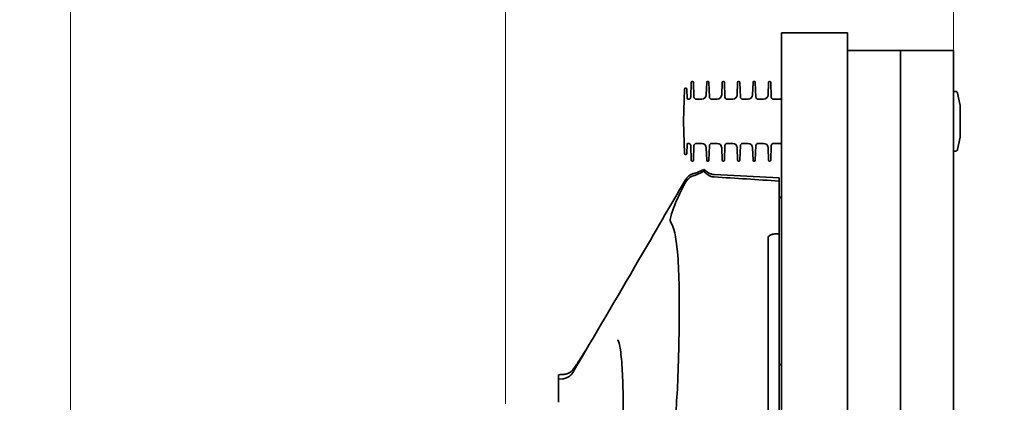
# Model space of a CAD drawing. Units: millimetres. Extents: x 31 to 2940, y 10 to 2075.
# Drawn here: x 1938 to 2161, y 1652 to 1738 of the extents above; entities that cross this region are included whole.
import ezdxf

# ---------------------------------------------------------------- set-up
doc = ezdxf.new("R2010")
doc.units = ezdxf.units.MM
doc.header["$LTSCALE"] = 5
doc.layers.add('Dimensions(ISO)', color=7, linetype='Continuous', lineweight=18)
doc.layers.add('Visible Edges(ISO)', color=7, linetype='Continuous', lineweight=35)
doc.styles.add('VBG-RF-ISO', font='arial.ttf')
doc.dimstyles.new('VBG-RF-ISO', dxfattribs={"dimscale": 5, "dimtxt": 3.5, "dimasz": 4, "dimexe": 2, "dimexo": 1, "dimgap": 0.4, "dimtad": 1, "dimtoh": 1, "dimrnd": 1e-08, "dimtxsty": 'VBG-RF-ISO', "dimblk": 'Filled-1', "dimcen": 0.09, "dimdle": 12, "dimclrd": 7, "dimclre": 7, "dimclrt": 256, "dimazin": 2, "dimtfac": 1, "dimtmove": 0, "dimatfit": 3, "dimldrblk": 'Filled-1', "dimfxl": 1, "dimtolj": 1, "dimlwd": 15, "dimlwe": 15, "dimarcsym": 0})

# ---------------------------------------------------------------- blocks, each defined once
blk = doc.blocks.new('*D17')
at = {"layer": 'Defpoints', "color": 0, "linetype": 'Continuous', "transparency": 16777216}
for p in [(2149.32, 1819.54), (2149.32, 1715.28), (2149.32, 1715.28)]:
    blk.add_point(p, dxfattribs=at)
at = {"layer": 'Dimensions(ISO)', "color": 7, "linetype": 'Continuous', "lineweight": 15, "transparency": 16777216}
blk.add_line((2149.32, 1720.28), (2149.32, 1819.54), dxfattribs=at)
at = {"layer": 'Dimensions(ISO)', "linetype": 'Continuous', "lineweight": 18, "transparency": 16777216, "insert": (2149.32, 1821.54), "char_height": 17.5, "attachment_point": 4, "rotation": 90, "style": 'VBG-RF-ISO'}
blk.add_mtext('\\A1;0', dxfattribs=at)
blk = doc.blocks.new('Filled-1')
at = {"color": 0}
for p, q in [((0, 0), (-1, 0.15625)), ((-1, 0.15625), (-1, -0.15625)), ((-1, 0), (0, 0)), ((-1, -0.15625), (0, 0))]:
    blk.add_line(p, q, dxfattribs=at)
at = {"color": 0, "flags": 128}
blk.add_lwpolyline([(-1, -0.15625), (0, 0), (-1, 0.15625), (-1, -0.15625)], dxfattribs=at)
at = {"color": 0}
blk.add_solid([(-1, -0.15625), (0, 0), (-1, 0.15625), (-1, -0.15625)], dxfattribs=at)
blk = doc.blocks.new('*D18')
at = {"layer": 'Defpoints', "color": 0, "linetype": 'Continuous', "transparency": 16777216}
for p in [(2111.6, 1819.54), (2125.32, 1735.28), (2149.32, 1715.28)]:
    blk.add_point(p, dxfattribs=at)
at = {"layer": 'Dimensions(ISO)', "color": 7, "linetype": 'Continuous', "lineweight": 15, "transparency": 16777216}
for p, q in [((2111.6, 1779.54), (2111.6, 1819.54)), ((2125.32, 1775.28), (2111.6, 1779.54)), ((2125.32, 1740.28), (2125.32, 1775.28))]:
    blk.add_line(p, q, dxfattribs=at)
at = {"layer": 'Dimensions(ISO)', "linetype": 'Continuous', "lineweight": 18, "transparency": 16777216, "insert": (2111.6, 1821.54), "char_height": 17.5, "attachment_point": 4, "rotation": 90, "style": 'VBG-RF-ISO'}
blk.add_mtext('\\A1;24', dxfattribs=at)
blk = doc.blocks.new('*D19')
at = {"layer": 'Defpoints', "color": 0, "linetype": 'Continuous', "transparency": 16777216}
for p in [(2047.82, 1819.54), (2149.32, 1715.28), (2047.82, 1646.33)]:
    blk.add_point(p, dxfattribs=at)
at = {"layer": 'Dimensions(ISO)', "color": 7, "linetype": 'Continuous', "lineweight": 15, "transparency": 16777216}
blk.add_line((2047.82, 1651.33), (2047.82, 1819.54), dxfattribs=at)
at = {"layer": 'Dimensions(ISO)', "linetype": 'Continuous', "lineweight": 18, "transparency": 16777216, "insert": (2047.82, 1821.54), "char_height": 17.5, "attachment_point": 4, "rotation": 90, "style": 'VBG-RF-ISO'}
blk.add_mtext('\\A1;101', dxfattribs=at)
blk = doc.blocks.new('*D20')
at = {"layer": 'Defpoints', "color": 0, "linetype": 'Continuous', "transparency": 16777216}
for p in [(1949.31, 1819.54), (2149.32, 1715.28), (1949.31, 1642.17)]:
    blk.add_point(p, dxfattribs=at)
at = {"layer": 'Dimensions(ISO)', "color": 7, "linetype": 'Continuous', "lineweight": 15, "transparency": 16777216}
blk.add_line((1949.31, 1647.17), (1949.31, 1819.54), dxfattribs=at)
at = {"layer": 'Dimensions(ISO)', "linetype": 'Continuous', "lineweight": 18, "transparency": 16777216, "insert": (1949.31, 1821.54), "char_height": 17.5, "attachment_point": 4, "rotation": 90, "style": 'VBG-RF-ISO'}
blk.add_mtext('\\A1;200', dxfattribs=at)

msp = doc.modelspace()

# ---------------------------------------------------------------- linework, layer by layer
at = {"layer": 'Visible Edges(ISO)'}
for p, q in [((2125.3174, 1735.2835), (2110.3174, 1735.2835)), ((2110.3174, 1720.2835), (2110.3174, 1735.2835)), ((2125.3174, 1735.2835), (2125.3174, 1720.2835)), ((2125.3174, 1731.2835), (2137.3174, 1731.2835)), ((2137.3174, 1715.2835), (2137.3174, 1731.2835)), ((2137.3174, 1731.2835), (2137.3174, 1715.2835)), ((2137.3174, 1731.2835), (2149.3174, 1731.2835)), ((2149.3174, 1715.2835), (2149.3174, 1731.2835)), ((2089.7837, 1720.7661), (2089.8998, 1724.0905)), ((2090.0997, 1724.2835), (2090.2134, 1724.2835)), ((2090.5294, 1720.7661), (2090.4133, 1724.0905)), ((2093.3006, 1721.2486), (2093.3998, 1724.0905)), ((2093.5997, 1724.2835), (2093.7134, 1724.2835)), ((2094.0294, 1720.7661), (2093.9133, 1724.0905)), ((2096.8006, 1721.2486), (2096.8998, 1724.0905)), ((2097.0997, 1724.2835), (2097.2134, 1724.2835)), ((2097.5294, 1720.7661), (2097.4133, 1724.0905)), ((2100.3006, 1721.2486), (2100.3998, 1724.0905)), ((2100.5997, 1724.2835), (2100.7134, 1724.2835)), ((2101.0294, 1720.7661), (2100.9133, 1724.0905)), ((2103.8006, 1721.2486), (2103.8998, 1724.0905)), ((2104.0997, 1724.2835), (2104.2134, 1724.2835)), ((2104.5294, 1720.7661), (2104.4133, 1724.0905)), ((2107.3006, 1721.2486), (2107.3998, 1724.0905)), ((2107.5997, 1724.2835), (2107.7134, 1724.2835)), ((2108.0294, 1720.7661), (2107.9133, 1724.0905)), ((2088.1447, 1715.2835), (2088.3998, 1722.5905)), ((2088.5997, 1722.7835), (2088.7134, 1722.7835)), ((2088.9871, 1720.4765), (2088.9133, 1722.5905)), ((2149.3174, 1721.7312), (2149.3212, 1721.8405)), ((2149.5211, 1722.0335), (2149.739, 1722.0335)), ((2150.8102, 1718.8722), (2150.2282, 1721.6365)), ((2089.187, 1720.2835), (2089.284, 1720.2835)), ((2091.0291, 1720.2835), (2092.3012, 1720.2835)), ((2094.5291, 1720.2835), (2095.8012, 1720.2835)), ((2098.0291, 1720.2835), (2099.3012, 1720.2835)), ((2101.5291, 1720.2835), (2102.8012, 1720.2835)), ((2105.0291, 1720.2835), (2106.3012, 1720.2835)), ((2108.5291, 1720.2835), (2109.8012, 1720.2835)), ((2110.3174, 1565.8208), (2110.3174, 1720.2835)), ((2125.3174, 1720.2835), (2125.3174, 1565.8208)), ((2150.8209, 1711.7978), (2150.8209, 1718.7692)), ((2088.1447, 1715.2835), (2088.3998, 1707.9765)), ((2137.3174, 1715.2835), (2137.3174, 1580.2835)), ((2137.3174, 1580.2835), (2137.3174, 1715.2835)), ((2149.3174, 1715.2835), (2149.3174, 1580.2835)), ((2089.187, 1710.2835), (2089.284, 1710.2835)), ((2091.0291, 1710.2835), (2092.3012, 1710.2835)), ((2094.5291, 1710.2835), (2095.8012, 1710.2835)), ((2098.0291, 1710.2835), (2099.3012, 1710.2835)), ((2101.5291, 1710.2835), (2102.8012, 1710.2835)), ((2105.0291, 1710.2835), (2106.3012, 1710.2835)), ((2108.5291, 1710.2835), (2109.8012, 1710.2835)), ((2150.8102, 1711.6948), (2150.2282, 1708.9305)), ((2088.9871, 1710.0905), (2088.9133, 1707.9765)), ((2089.7837, 1709.801), (2089.8998, 1706.4765)), ((2090.5294, 1709.801), (2090.4133, 1706.4765)), ((2093.3006, 1709.3184), (2093.3998, 1706.4765)), ((2094.0294, 1709.801), (2093.9133, 1706.4765)), ((2096.8006, 1709.3184), (2096.8998, 1706.4765)), ((2097.5294, 1709.801), (2097.4133, 1706.4765)), ((2100.3006, 1709.3184), (2100.3998, 1706.4765)), ((2101.0294, 1709.801), (2100.9133, 1706.4765)), ((2103.8006, 1709.3184), (2103.8998, 1706.4765)), ((2104.5294, 1709.801), (2104.4133, 1706.4765)), ((2107.3006, 1709.3184), (2107.3998, 1706.4765)), ((2108.0294, 1709.801), (2107.9133, 1706.4765)), ((2149.3174, 1708.8359), (2149.3212, 1708.7265)), ((2149.5211, 1708.5335), (2149.739, 1708.5335)), ((2088.5997, 1707.7835), (2088.7134, 1707.7835)), ((2090.0997, 1706.2835), (2090.2134, 1706.2835)), ((2093.5997, 1706.2835), (2093.7134, 1706.2835)), ((2097.0997, 1706.2835), (2097.2134, 1706.2835)), ((2100.5997, 1706.2835), (2100.7134, 1706.2835)), ((2104.0997, 1706.2835), (2104.2134, 1706.2835)), ((2107.5997, 1706.2835), (2107.7134, 1706.2835)), ((2091.4339, 1703.7615), (2092.7676, 1704.3601)), ((2093.5498, 1703.7984), (2092.7736, 1704.3589)), ((2109.8174, 1702.467), (2095.1463, 1703.2359)), ((2109.8174, 1702.4521), (2109.8174, 1702.467)), ((2109.8174, 1702.3351), (2109.8174, 1702.4521)), ((2109.8174, 1701.7613), (2109.8174, 1702.3351)), ((2109.8174, 1692.3945), (2109.8174, 1701.7613)), ((2109.8174, 1692.3945), (2109.8174, 1689.8603)), ((2107.3174, 1689.05), (2107.3174, 1643.4551)), ((2109.8174, 1663.622), (2109.8174, 1689.8603)), ((2109.8174, 1663.622), (2109.8174, 1652.2961)), ((2059.8174, 1656.8967), (2059.8174, 1657.9205)), ((2059.8174, 1656.8967), (2060.7807, 1656.981)), ((2059.8174, 1656.8967), (2059.8174, 1656.883)), ((2059.8174, 1651.687), (2059.8174, 1656.883)), ((2109.8174, 1652.2961), (2109.8174, 1647.3344))]:
    msp.add_line(p, q, dxfattribs=at)
for centre, radius, start, end in [((2090.0997, 1724.0835), 0.2, 90, 178), ((2090.2134, 1724.0835), 0.2, 2, 90), ((2093.5997, 1724.0835), 0.2, 90, 178), ((2093.7134, 1724.0835), 0.2, 2, 90), ((2097.0997, 1724.0835), 0.2, 90, 178), ((2097.2134, 1724.0835), 0.2, 2, 90), ((2100.5997, 1724.0835), 0.2, 90, 178), ((2100.7134, 1724.0835), 0.2, 2, 90), ((2104.0997, 1724.0835), 0.2, 90, 178), ((2104.2134, 1724.0835), 0.2, 2, 90), ((2107.5997, 1724.0835), 0.2, 90, 178), ((2107.7134, 1724.0835), 0.2, 2, 90), ((2088.5997, 1722.5835), 0.2, 90, 178), ((2088.7134, 1722.5835), 0.2, 2, 90), ((2149.5211, 1721.8335), 0.2, 90, 178), ((2149.739, 1721.5335), 0.5, 11.888658, 90), ((2089.187, 1720.4835), 0.2, 182, 270), ((2089.284, 1720.7835), 0.5, 270, 358), ((2091.0291, 1720.7835), 0.5, 182, 270), ((2092.3012, 1721.2835), 1, 270, 358), ((2094.5291, 1720.7835), 0.5, 182, 270), ((2095.8012, 1721.2835), 1, 270, 358), ((2098.0291, 1720.7835), 0.5, 182, 270), ((2099.3012, 1721.2835), 1, 270, 358), ((2101.5291, 1720.7835), 0.5, 182, 270), ((2102.8012, 1721.2835), 1, 270, 358), ((2105.0291, 1720.7835), 0.5, 182, 270), ((2106.3012, 1721.2835), 1, 270, 358), ((2108.5291, 1720.7835), 0.5, 182, 270), ((2109.8012, 1721.2835), 1, 270, 301.080498), ((2150.3209, 1718.7692), 0.5, 0, 11.888658), ((2089.187, 1710.0835), 0.2, 90, 178), ((2089.284, 1709.7835), 0.5, 2, 90), ((2091.0291, 1709.7835), 0.5, 90, 178), ((2092.3012, 1709.2835), 1, 2, 90), ((2094.5291, 1709.7835), 0.5, 90, 178), ((2095.8012, 1709.2835), 1, 2, 90), ((2098.0291, 1709.7835), 0.5, 90, 178), ((2099.3012, 1709.2835), 1, 2, 90), ((2101.5291, 1709.7835), 0.5, 90, 178), ((2102.8012, 1709.2835), 1, 2, 90), ((2105.0291, 1709.7835), 0.5, 90, 178), ((2106.3012, 1709.2835), 1, 2, 90), ((2108.5291, 1709.7835), 0.5, 90, 178), ((2109.8012, 1709.2835), 1, 58.919502, 90), ((2150.3209, 1711.7978), 0.5, 348.111342, 0), ((2088.5997, 1707.9835), 0.2, 182, 270), ((2088.7134, 1707.9835), 0.2, 270, 358), ((2149.5211, 1708.7335), 0.2, 182, 270), ((2149.739, 1709.0335), 0.5, 270, 348.111342), ((2090.0997, 1706.4835), 0.2, 182, 270), ((2090.2134, 1706.4835), 0.2, 270, 358), ((2093.5997, 1706.4835), 0.2, 182, 270), ((2093.7134, 1706.4835), 0.2, 270, 358), ((2097.0997, 1706.4835), 0.2, 182, 270), ((2097.2134, 1706.4835), 0.2, 270, 358), ((2100.5997, 1706.4835), 0.2, 182, 270), ((2100.7134, 1706.4835), 0.2, 270, 358), ((2104.0997, 1706.4835), 0.2, 182, 270), ((2104.2134, 1706.4835), 0.2, 270, 358), ((2107.5997, 1706.4835), 0.2, 182, 270), ((2107.7134, 1706.4835), 0.2, 270, 358), ((2110.8174, 1698.6441), 1, 180, 240), ((2110.8174, 1659.6441), 1, 120, 180)]:
    msp.add_arc(centre, radius, start, end, dxfattribs=at)
for points, knots in [([(2090.7239, 1703.5438), (2090.4322, 1703.4927), (2090.2103, 1703.4128), (2089.8588, 1703.259), (2089.7277, 1703.1833), (2089.5139, 1703.0472), (2089.4315, 1702.986), (2089.2935, 1702.8766), (2089.2382, 1702.8281), (2089.1434, 1702.741), (2089.104, 1702.7022), (2089.0695, 1702.667)], [0.0313291642, 0.0313291642, 0.0313291642, 0.0313291642, 0.0474116608, 0.0474116608, 0.0634941575, 0.0634941575, 0.0795766542, 0.0795766542, 0.0956591509, 0.0956591509, 0.1117416475, 0.1117416475, 0.1117416475, 0.1117416475]), ([(2091.4339, 1703.7615), (2091.3928, 1703.7431), (2091.3503, 1703.7252), (2091.2628, 1703.6906), (2091.2178, 1703.6741), (2091.1251, 1703.6426), (2091.0776, 1703.6277), (2090.9802, 1703.5999), (2090.9303, 1703.587), (2090.8285, 1703.5636), (2090.7766, 1703.553), (2090.7239, 1703.5438)], [0.69375240673, 0.69375240673, 0.69375240673, 0.69375240673, 0.69542664702, 0.69542664702, 0.69710088732, 0.69710088732, 0.69877512762, 0.69877512762, 0.70044936791, 0.70044936791, 0.70212360821, 0.70212360821, 0.70212360821, 0.70212360821]), ([(2092.7266, 1703.958), (2092.3845, 1703.7906), (2092.0429, 1703.6222), (2091.5975, 1703.4003), (2091.4918, 1703.3475), (2091.3862, 1703.2946)], [-0.233135102, -0.233135102, -0.233135102, -0.233135102, -0.116595571, -0.116595571, -0.080312887, -0.080312887, -0.080312887, -0.080312887]), ([(2093.5493, 1703.7988), (2093.6221, 1703.7462), (2093.7018, 1703.6936), (2093.876, 1703.5916), (2093.9705, 1703.5422), (2094.1742, 1703.4504), (2094.2833, 1703.4081), (2094.5141, 1703.3351), (2094.6356, 1703.3043), (2094.8867, 1703.2581), (2095.0161, 1703.2427), (2095.1463, 1703.2359)], [0.005578986, 0.005578986, 0.005578986, 0.005578986, 0.0096821732, 0.0096821732, 0.0137853605, 0.0137853605, 0.0178885477, 0.0178885477, 0.021991735, 0.021991735, 0.0260949223, 0.0260949223, 0.0260949223, 0.0260949223]), ([(2090.6687, 1703.0449), (2090.4236, 1702.9951), (2090.1896, 1702.9125), (2089.7368, 1702.6858), (2089.5242, 1702.5401), (2089.0735, 1702.1491), (2088.7341, 1701.7825), (2088.4376, 1701.1974)], [-0.553890008, -0.553890008, -0.553890008, -0.553890008, -0.396844597, -0.396844597, -0.228920473, -0.228920473, 0, 0, 0, 0]), ([(2089.0695, 1702.667), (2089.0145, 1702.6107), (2088.9665, 1702.5576), (2088.881, 1702.4573), (2088.8435, 1702.4102), (2088.776, 1702.3212), (2088.746, 1702.2794), (2088.6918, 1702.2004), (2088.6675, 1702.1632), (2088.6231, 1702.0926), (2088.603, 1702.0593), (2088.5845, 1702.0276)], [0, 0, 0, 0, 0.0162299606, 0.0162299606, 0.0324599212, 0.0324599212, 0.0486898817, 0.0486898817, 0.0649198423, 0.0649198423, 0.0811498029, 0.0811498029, 0.0811498029, 0.0811498029]), ([(2091.3862, 1703.2946), (2091.169, 1703.1856), (2090.9372, 1703.1021), (2090.6862, 1703.0486), (2090.6774, 1703.0467), (2090.6687, 1703.0449)], [-0.1473603054, -0.1473603054, -0.1473603054, -0.1473603054, -0.0726307747, -0.0726307747, -0.0699232473, -0.0699232473, -0.0699232473, -0.0699232473]), ([(2095.0629, 1702.6874), (2094.7743, 1702.7051), (2094.4961, 1702.7708), (2093.9628, 1702.9899), (2093.7159, 1703.1432), (2093.497, 1703.3254)], [-0.176576647, -0.176576647, -0.176576647, -0.176576647, -0.089721608, -0.089721608, 0, 0, 0, 0]), ([(2088.4376, 1701.1974), (2087.8134, 1699.9657), (2087.2529, 1698.8059), (2086.0816, 1696.1993), (2085.5871, 1694.9077), (2085.2182, 1693.5061), (2085.1576, 1693.136), (2085.1571, 1692.6465), (2085.1941, 1692.4918), (2085.2674, 1692.3969), (2085.2684, 1692.3957), (2085.2693, 1692.3945)], [-3.43792181, -3.43792181, -3.43792181, -3.43792181, -2.95465803, -2.95465803, -2.24446084, -2.24446084, -1.89694621, -1.89694621, -1.62407059, -1.62407059, -1.62049418, -1.62049418, -1.62049418, -1.62049418]), ([(2085.2693, 1692.3945), (2085.9936, 1691.485), (2086.4801, 1689.2187), (2087.133, 1681.711), (2087.2523, 1676.2195), (2087.146, 1666.4409), (2087.0754, 1663.2154), (2086.9399, 1658.9361), (2086.9108, 1658.0795), (2086.8795, 1657.2111)], [-7.32227122, -7.32227122, -7.32227122, -7.32227122, -4.6333349, -4.6333349, -1.64064395, -1.64064395, -0.32369562, -0.32369562, 0, 0, 0, 0]), ([(2107.3174, 1689.05), (2107.3174, 1689.1659), (2107.3867, 1689.2792), (2107.6524, 1689.4787), (2107.8381, 1689.566), (2108.2852, 1689.7022), (2108.5291, 1689.7541), (2109.0529, 1689.8256), (2109.3212, 1689.847), (2109.5995, 1689.8545)], [-0.405542994, -0.405542994, -0.405542994, -0.405542994, -0.28685826, -0.28685826, -0.177550424, -0.177550424, -0.084453163, -0.084453163, -0.000497556, -0.000497556, -0.000497556, -0.000497556]), ([(2073.2576, 1665.839), (2073.255, 1665.8373), (2073.3277, 1665.7327), (2073.4941, 1665.2671), (2073.6047, 1664.8681), (2073.8092, 1663.8564), (2073.9052, 1663.2429), (2074.1588, 1661.1362), (2074.2822, 1659.3777), (2074.448, 1655.3257), (2074.4923, 1653.0316), (2074.5227, 1648.0148), (2074.5092, 1645.2933), (2074.4477, 1641.3866), (2074.4281, 1640.3666), (2074.404, 1639.3249)], [3.08874747, 3.08874747, 3.08874747, 3.08874747, 3.55750606, 3.55750606, 4.13859219, 4.13859219, 4.71967831, 4.71967831, 5.88185057, 5.88185057, 7.04402282, 7.04402282, 8.20619507, 8.20619507, 8.60549793, 8.60549793, 8.60549793, 8.60549793]), ([(2063.0767, 1659.0446), (2063.2755, 1659.315), (2063.4782, 1659.5992), (2064.1468, 1660.5609), (2064.6265, 1661.2877), (2065.2241, 1662.2268), (2065.3261, 1662.3882), (2065.4286, 1662.5515)], [-3.297830777, -3.297830777, -3.297830777, -3.297830777, -3.141571124, -3.141571124, -2.792107976, -2.792107976, -2.720776505, -2.720776505, -2.720776505, -2.720776505]), ([(2060.6662, 1657.9668), (2060.9594, 1657.9828), (2061.2406, 1658.0253), (2061.7791, 1658.1598), (2062.0286, 1658.2531), (2062.5912, 1658.5407), (2062.8743, 1658.7693), (2063.0767, 1659.0446)], [-0.358440278, -0.358440278, -0.358440278, -0.358440278, -0.261721439, -0.261721439, -0.159769878, -0.159769878, 0, 0, 0, 0]), ([(2063.0995, 1658.443), (2063.0571, 1658.371), (2063.006, 1658.2906), (2062.8738, 1658.1093), (2062.7929, 1658.0082), (2062.5811, 1657.7861), (2062.4498, 1657.6646), (2062.1101, 1657.4179), (2061.9002, 1657.2926), (2061.3928, 1657.0866), (2061.0942, 1657.0084), (2060.7807, 1656.981)], [8.644877856, 8.644877856, 8.644877856, 8.644877856, 8.6621509492, 8.6621509492, 8.6794240425, 8.6794240425, 8.6966971357, 8.6966971357, 8.7139702289, 8.7139702289, 8.7312433221, 8.7312433221, 8.7312433221, 8.7312433221]), ([(2086.8795, 1657.2111), (2086.7978, 1654.9498), (2086.6596, 1652.6129), (2086.2931, 1648.0072), (2086.074, 1645.7546), (2085.8154, 1643.4551)], [-1.67704783, -1.67704783, -1.67704783, -1.67704783, -0.8342459, -0.8342459, -0.06370034, -0.06370034, -0.06370034, -0.06370034])]:
    msp.add_open_spline(points, degree=3, knots=knots, dxfattribs=at)
for points in [[(2092.7266, 1703.958), (2092.7658, 1704.0908), (2092.7851, 1704.18), (2092.7836, 1704.2249)], [(2093.497, 1703.3254), (2093.2429, 1703.5369), (2092.9857, 1703.7479), (2092.7266, 1703.958)], [(2092.7736, 1704.3589), (2092.7717, 1704.3607), (2092.7697, 1704.361), (2092.7677, 1704.3601)], [(2092.7784, 1704.344), (2092.778, 1704.3515), (2092.7764, 1704.3565), (2092.7736, 1704.3589)], [(2092.7836, 1704.2249), (2092.7819, 1704.2737), (2092.7802, 1704.3134), (2092.7784, 1704.344)], [(2093.5498, 1703.7984), (2093.5497, 1703.7985), (2093.5495, 1703.7987), (2093.5493, 1703.7988)], [(2077.9805, 1683.8333), (2081.5427, 1689.9408), (2085.0686, 1695.992), (2088.5845, 1702.0276)], [(2109.8174, 1701.7613), (2104.9598, 1702.0759), (2099.9453, 1702.3893), (2095.0629, 1702.6874)], [(2109.5995, 1689.8545), (2109.6722, 1689.8564), (2109.7448, 1689.8583), (2109.8174, 1689.8603)], [(2063.0995, 1658.443), (2068.0553, 1666.8571), (2073.016, 1675.3215), (2077.9805, 1683.8333)], [(2065.4286, 1662.5515), (2065.8651, 1663.2468), (2066.2989, 1663.934), (2066.7293, 1664.6127)], [(2059.8174, 1657.9205), (2060.1003, 1657.9358), (2060.3833, 1657.9513), (2060.6662, 1657.9668)]]:
    msp.add_open_spline(points, degree=3, dxfattribs=at)

# ---------------------------------------------------------------- dimensions: what is measured, and where the dimension line sits
at = {"layer": 'Dimensions(ISO)', "color": 7, "linetype": 'Continuous', "lineweight": 18}
for feature_location, offset, text, override, picture, middle in [((1949.3113, 1642.1736), (0, 177.3663), '200', {"dimgap": 0.4, "dimtad": 0, "dimdec": 0, "dimtol": 0, "dimlim": 0, "dimtp": 0, "dimtm": 0, "dimtdec": 2}, '*D20', (1949.3113, 1840.9916)), ((2047.8174, 1646.3301), (0, 173.2098), '101', {"dimgap": 0.4, "dimtad": 0, "dimdec": 0, "dimtol": 0, "dimlim": 0, "dimtp": 0, "dimtm": 0, "dimtdec": 2}, '*D19', (2047.8174, 1838.3595)), ((2125.3174, 1735.2835), (-13.7134, 84.2564), '24', {"dimgap": 0.4, "dimtad": 0, "dimdec": 2, "dimtol": 0, "dimlim": 0, "dimtp": 0, "dimtm": 0, "dimtdec": 2}, '*D18', (2111.604, 1834.1874)), ((2149.3174, 1715.2835), (0, 104.2564), '0', {"dimgap": 0.4, "dimtad": 0, "dimdec": 2, "dimtol": 0, "dimlim": 0, "dimtp": 0, "dimtm": 0, "dimtdec": 2}, '*D17', (2149.3174, 1827.2459))]:
    dim = msp.add_ordinate_dim(feature_location=feature_location, offset=offset, dtype=1, origin=(2149.3174, 1715.2835), text=text, dimstyle='VBG-RF-ISO', override=override, dxfattribs=at)
    dim.commit()
    dim.dimension.update_dxf_attribs({"geometry": picture, "text_midpoint": middle})

doc.saveas('drawing.dxf')
